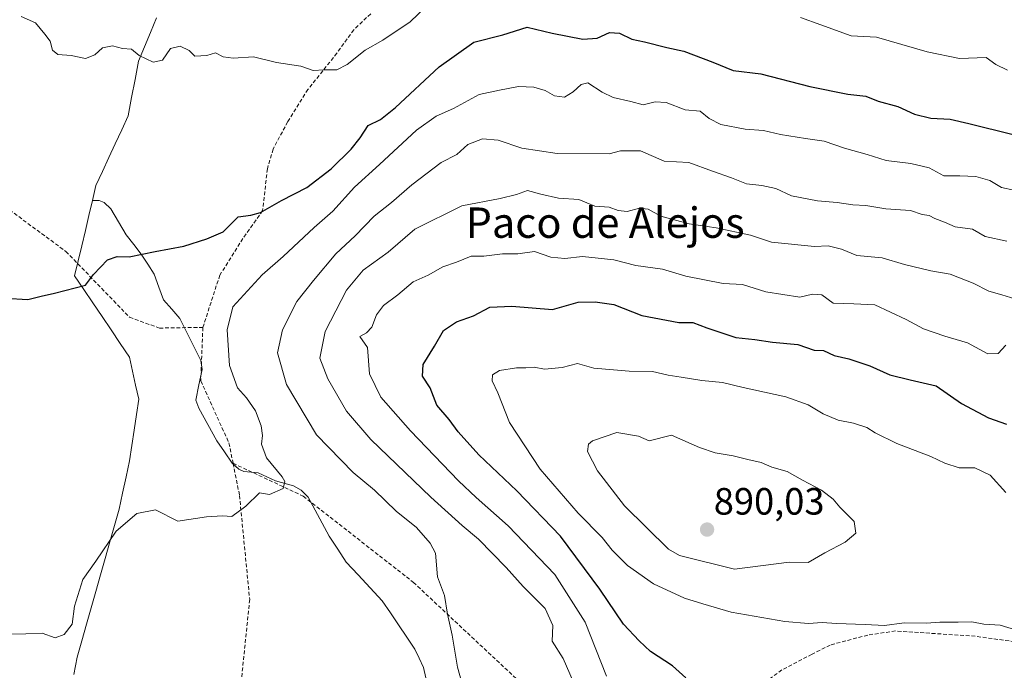
# Model space of a CAD drawing. Units: metres. Extents: x 655309 to 658776, y 4725549 to 4727940.
# Drawn here: x 655774 to 656033, y 4726380 to 4726551 of the extents above; entities that cross this region are included whole.
import ezdxf
from ezdxf.enums import TextEntityAlignment as Align

# ---------------------------------------------------------------- set-up
doc = ezdxf.new("R2010")
doc.units = ezdxf.units.M
doc.header["$MEASUREMENT"] = 0
doc.linetypes.add('TRAZOSX2', pattern=[1.5, 1, -0.5])
for name, color, linetype, lineweight in [('Carátula', 7, 'Continuous', 5), ('Corriente natural lineal', 142, 'Continuous', 13), ('Curva de nivel maestra', 36, 'Continuous', 30), ('Curva de nivel normal', 36, 'Continuous', 0), ('Punto de cota en terreno', 7, 'Continuous', 0), ('Rótulo de punto de cota en terreno', 19, 'Continuous', 0), ('Senda', 19, 'TRAZOSX2', 0), ('Texto cartográfico', 19, 'Continuous', 0)]:
    doc.layers.add(name, color=color, linetype=linetype, lineweight=lineweight)
doc.styles.add('Arial', font='txt', dxfattribs={"height": 0.2})

# ---------------------------------------------------------------- blocks, each defined once
blk = doc.blocks.new('*U179')
at = {"layer": 'Curva de nivel normal', "color": 36, "linetype": 'Continuous', "lineweight": 0}
blk.add_polyline3d([(655890.65, 4726375.81, 860), (655889.3, 4726380.81, 860), (655887.9, 4726389.22, 860), (655886.64, 4726394.77, 860), (655885.83, 4726399.64, 860), (655884.02, 4726404.53, 860), (655883.5, 4726410.76, 860), (655882.11, 4726413.47, 860), (655878.52, 4726417.57, 860), (655873.12, 4726421.83, 860), (655867.42, 4726427.42, 860), (655861.85, 4726432.02, 860), (655852.18, 4726441.94, 860), (655844.3, 4726455.24, 860), (655841.89, 4726463.56, 860), (655843.23, 4726469.59, 860), (655846.99, 4726477.03, 860), (655851.4, 4726482.6, 860), (655857.26, 4726489.57, 860), (655862.35, 4726494.32, 860), (655867.36, 4726499.49, 860), (655871.92, 4726503.11, 860), (655877.26, 4726507.79, 860), (655884.96, 4726513.62, 860), (655889.1, 4726515.75, 860), (655891.99, 4726518.38, 860), (655895.85, 4726519.9, 860), (655900.02, 4726519.49, 860), (655906.24, 4726517.39, 860), (655915.51, 4726516.02, 860), (655929.26, 4726515.91, 860), (655932.23, 4726516.72, 860), (655937.5, 4726516.74, 860), (655943.68, 4726513.97, 860), (655950.2, 4726513.63, 860), (655956.42, 4726511.32, 860), (655961.4, 4726509.59, 860), (655965.42, 4726507.98, 860), (655969.43, 4726507.62, 860), (655973.12, 4726506.78, 860), (655977.25, 4726504.88, 860), (655984.04, 4726503.55, 860), (655989.25, 4726503.15, 860), (655993.38, 4726502.48, 860), (655996.77, 4726502.32, 860), (656002.04, 4726501.44, 860), (656008.58, 4726500.98, 860), (656011.59, 4726499.92, 860), (656013.44, 4726499.66, 860), (656014.93, 4726498.86, 860), (656017.54, 4726497.89, 860), (656020.28, 4726496.68, 860), (656024.91, 4726496.09, 860), (656028.25, 4726494.16, 860), (656033.91, 4726492.9, 860)], dxfattribs=at)
blk = doc.blocks.new('*U181')
at = {"layer": 'Curva de nivel normal', "color": 36, "linetype": 'Continuous', "lineweight": 0}
blk.add_polyline3d([(656033.63, 4726426.74, 880), (656029.51, 4726431.36, 880), (656025.45, 4726433.24, 880), (656021.41, 4726433.28, 880), (656017.6, 4726434.48, 880), (656013.92, 4726436.24, 880), (656004.94, 4726439.66, 880), (655999.25, 4726442.46, 880), (655997.08, 4726443.9, 880), (655993.56, 4726445.04, 880), (655989.47, 4726445.85, 880), (655985.57, 4726447.44, 880), (655981.65, 4726449.8, 880), (655975.72, 4726451.97, 880), (655964.46, 4726454.39, 880), (655959.06, 4726455.76, 880), (655953.59, 4726456.28, 880), (655948.17, 4726457.16, 880), (655944.78, 4726457.62, 880), (655940.61, 4726458.65, 880), (655934.45, 4726458.75, 880), (655925.19, 4726459.51, 880), (655920.91, 4726460.73, 880), (655916.85, 4726459.63, 880), (655912.17, 4726459.24, 880), (655909.51, 4726459.79, 880), (655907.26, 4726459.56, 880), (655904.79, 4726459.56, 880), (655900.36, 4726458.88, 880), (655898.47, 4726457.76, 880), (655898.41, 4726456.15, 880), (655899.92, 4726452.96, 880), (655902.96, 4726445.16, 880), (655911.03, 4726432.95, 880), (655921.1, 4726421.35, 880), (655927.36, 4726414.94, 880), (655930.05, 4726411.61, 880), (655934.06, 4726407.56, 880), (655940.86, 4726402.76, 880), (655949.07, 4726398.98, 880), (655953.87, 4726397.46, 880), (655961.35, 4726395.26, 880), (655975.5, 4726392.79, 880), (655981.67, 4726392.25, 880), (655985.3, 4726392.57, 880), (655989.11, 4726392.24, 880), (655996.63, 4726392.01, 880), (656001.74, 4726391.75, 880), (656006.88, 4726392.46, 880), (656012.74, 4726392.41, 880), (656016.25, 4726392.66, 880), (656021.11, 4726392.63, 880), (656024.71, 4726392.75, 880), (656027.85, 4726392.11, 880), (656032.2, 4726391.81, 880), (656037.04, 4726390.38, 880)], dxfattribs=at)
blk = doc.blocks.new('*U183')
at = {"layer": 'Curva de nivel normal', "color": 36, "linetype": 'Continuous', "lineweight": 0}
blk.add_polyline3d([(656035.72, 4726506.36, 855), (656032.49, 4726507.02, 855), (656029.44, 4726508.94, 855), (656025.77, 4726509.99, 855), (656021.57, 4726510.11, 855), (656017.35, 4726510.13, 855), (656013.46, 4726512.19, 855), (656008.67, 4726513.4, 855), (656002.19, 4726514.17, 855), (655997.14, 4726515.7, 855), (655991.16, 4726517.38, 855), (655985.81, 4726519.28, 855), (655980.92, 4726519.93, 855), (655974.32, 4726521.02, 855), (655969.86, 4726522.04, 855), (655964.99, 4726522.45, 855), (655958.59, 4726523.66, 855), (655955.57, 4726525.2, 855), (655953.18, 4726527.12, 855), (655949.24, 4726527.54, 855), (655944.26, 4726529.44, 855), (655941.33, 4726529.6, 855), (655938.2, 4726528.78, 855), (655934.96, 4726529.68, 855), (655930.24, 4726530.71, 855), (655927.41, 4726532.18, 855), (655923.59, 4726534.59, 855), (655921.89, 4726534.15, 855), (655919.76, 4726532.22, 855), (655917.45, 4726530.84, 855), (655914.85, 4726531.22, 855), (655912.36, 4726532.57, 855), (655909.4, 4726533.49, 855), (655905.36, 4726533.6, 855), (655900.34, 4726532.68, 855), (655895.03, 4726531.51, 855), (655888.26, 4726527.89, 855), (655883.65, 4726525.8, 855), (655878.5, 4726522.16, 855), (655868.79, 4726513.07, 855), (655862.21, 4726507.15, 855), (655856.48, 4726500.84, 855), (655851.54, 4726496.51, 855), (655843.4, 4726488.9, 855), (655837.84, 4726484.08, 855), (655830.14, 4726475.63, 855), (655828.65, 4726469.56, 855), (655829.27, 4726460.19, 855), (655831.39, 4726454.31, 855), (655833.74, 4726451.66, 855), (655836.07, 4726448.27, 855), (655837.63, 4726444.28, 855), (655837.93, 4726441.81, 855), (655837.65, 4726439.49, 855), (655839.01, 4726435.93, 855), (655843.1, 4726430.91, 855), (655843.8, 4726429.67, 855), (655843.36, 4726427.86, 855), (655839.78, 4726426.28, 855), (655837.19, 4726426.68, 855), (655833.57, 4726423.13, 855), (655829.86, 4726420.42, 855), (655827.38, 4726420.61, 855), (655823.25, 4726420.33, 855), (655815.62, 4726419.2, 855), (655809.82, 4726422.2, 855), (655804.85, 4726421.26, 855), (655799.46, 4726416.6, 855), (655794.1, 4726408.69, 855), (655790.68, 4726403.86, 855), (655788.44, 4726396.88, 855), (655787.85, 4726392.11, 855), (655785.72, 4726389.39, 855), (655783.34, 4726388.48, 855), (655779.92, 4726389.76, 855), (655775.63, 4726389.54, 855), (655771.76, 4726389.48, 855)], dxfattribs=at)
blk = doc.blocks.new('*U188')
at = {"layer": 'Curva de nivel normal', "color": 36, "linetype": 'Continuous', "lineweight": 0}
blk.add_polyline3d([(656036, 4726477.78, 865), (656032.61, 4726478.84, 865), (656029.14, 4726479.73, 865), (656025.01, 4726481.9, 865), (656019, 4726484.25, 865), (656013.9, 4726485.16, 865), (656007, 4726486.77, 865), (656001.06, 4726488.51, 865), (655994.43, 4726489.12, 865), (655990.42, 4726490.82, 865), (655986.85, 4726491.71, 865), (655983.31, 4726491.56, 865), (655971.92, 4726492.67, 865), (655966.41, 4726494.55, 865), (655957.42, 4726496.47, 865), (655950.3, 4726497.5, 865), (655942.78, 4726499.5, 865), (655939.48, 4726501.36, 865), (655937.23, 4726501.64, 865), (655933.92, 4726500.78, 865), (655931.59, 4726501.03, 865), (655929.22, 4726501.92, 865), (655925.44, 4726502.18, 865), (655921.24, 4726503.86, 865), (655915.92, 4726504.26, 865), (655911.2, 4726505.29, 865), (655907.7, 4726506.31, 865), (655904.8, 4726505.23, 865), (655900.53, 4726504.12, 865), (655890.4, 4726502.19, 865), (655878.02, 4726496.1, 865), (655871.05, 4726490.07, 865), (655864.48, 4726485.27, 865), (655860.1, 4726480.03, 865), (655854.48, 4726469.17, 865), (655853.08, 4726462.17, 865), (655855.16, 4726456.68, 865), (655860.06, 4726448.17, 865), (655866.45, 4726440.7, 865), (655882.29, 4726425.54, 865), (655890.51, 4726418.1, 865), (655894.86, 4726414.48, 865), (655902.14, 4726406.98, 865), (655906.54, 4726402.02, 865), (655912.41, 4726396.24, 865), (655914.37, 4726391.78, 865), (655914.25, 4726387.62, 865), (655917.15, 4726383.06, 865), (655919.76, 4726377.01, 865)], dxfattribs=at)
blk = doc.blocks.new('*U189')
at = {"layer": 'Curva de nivel normal', "color": 36, "linetype": 'Continuous', "lineweight": 0}
blk.add_polyline3d([(656033.65, 4726465.53, 870), (656031.6, 4726463.36, 870), (656028.91, 4726463.23, 870), (656023.58, 4726466.18, 870), (656017.57, 4726467.88, 870), (656011.94, 4726469.84, 870), (656007.4, 4726472.33, 870), (655999.13, 4726476.19, 870), (655993.66, 4726476.47, 870), (655988.16, 4726476.58, 870), (655985.21, 4726478.8, 870), (655982.75, 4726479, 870), (655979.39, 4726478.17, 870), (655970.44, 4726479.55, 870), (655964.31, 4726481.56, 870), (655959.23, 4726481.81, 870), (655949.43, 4726483.74, 870), (655943.3, 4726485.56, 870), (655936.27, 4726486.53, 870), (655930.49, 4726488.01, 870), (655922.2, 4726488.89, 870), (655917.57, 4726488.38, 870), (655913.9, 4726488.73, 870), (655909.56, 4726490.21, 870), (655905.16, 4726489.61, 870), (655901.15, 4726489.58, 870), (655896.2, 4726489.01, 870), (655892.9, 4726488.95, 870), (655889.01, 4726487.39, 870), (655885.46, 4726486.17, 870), (655881.59, 4726483.94, 870), (655877.59, 4726482.2, 870), (655873.56, 4726478.79, 870), (655869.85, 4726475.96, 870), (655867.94, 4726473.51, 870), (655866.7, 4726470.32, 870), (655865.35, 4726468.77, 870), (655863.58, 4726467.8, 870), (655865.58, 4726464.97, 870), (655866.11, 4726458.03, 870), (655869.14, 4726451.83, 870), (655876.88, 4726443.01, 870), (655889.56, 4726429.81, 870), (655894.18, 4726425.47, 870), (655902.62, 4726417.98, 870), (655914.9, 4726405.16, 870), (655922.94, 4726392.6, 870), (655928.48, 4726378.44, 870)], dxfattribs=at)
blk = doc.blocks.new('*U196')
at = {"layer": 'Curva de nivel maestra', "color": 36, "linetype": 'Continuous', "lineweight": 30}
blk.add_polyline3d([(655770.3, 4726477.88, 850), (655776.18, 4726477.57, 850), (655779.68, 4726478.49, 850), (655783.15, 4726479.21, 850), (655791.31, 4726481.32, 850), (655793.5, 4726484.16, 850), (655797.15, 4726488, 850), (655799.66, 4726488.85, 850), (655802.88, 4726488.77, 850), (655809.66, 4726490.25, 850), (655817.26, 4726491.62, 850), (655823.26, 4726493.54, 850), (655827.59, 4726495.4, 850), (655831.54, 4726499.36, 850), (655834.88, 4726499.75, 850), (655837.41, 4726500.46, 850), (655842.97, 4726503.64, 850), (655849.58, 4726507.06, 850), (655856.06, 4726511.98, 850), (655861.32, 4726517.17, 850), (655863.66, 4726520.17, 850), (655865.76, 4726523.36, 850), (655869.06, 4726524.94, 850), (655872.98, 4726528.1, 850), (655884.44, 4726538.84, 850), (655893.59, 4726545.28, 850), (655901.26, 4726547.27, 850), (655907.59, 4726549.3, 850), (655914.25, 4726547.71, 850), (655922.26, 4726546.13, 850), (655926.05, 4726546.36, 850), (655929.29, 4726547.82, 850), (655931.9, 4726547.7, 850), (655935.16, 4726546.12, 850), (655938.51, 4726545.43, 850), (655944.36, 4726543.91, 850), (655948.86, 4726542.98, 850), (655956.54, 4726540.07, 850), (655961.91, 4726537.89, 850), (655969.14, 4726537.01, 850), (655982.06, 4726533.64, 850), (655992.06, 4726531.66, 850), (655996.8, 4726531.06, 850), (656000.06, 4726529.8, 850), (656005.22, 4726528.42, 850), (656009.58, 4726526.37, 850), (656013.91, 4726525.29, 850), (656018.96, 4726525.05, 850), (656023.92, 4726523.91, 850), (656047.58, 4726518.04, 850)], dxfattribs=at)
blk = doc.blocks.new('5PATER')
at = {"layer": 'Carátula', "linetype": 'Continuous', "lineweight": 5}
h = blk.add_hatch(color=250, dxfattribs=at)
edge = h.paths.add_edge_path()
edge.add_ellipse((0, 0.01), major_axis=(-1.33, -1.34), ratio=0.999422, start_angle=0, end_angle=360)

msp = doc.modelspace()

# ---------------------------------------------------------------- linework, layer by layer
at = {"layer": 'Corriente natural lineal', "color": 142, "linetype": 'Continuous', "lineweight": 13}
for points in [[(655793.19, 4726503.66, 848.56), (655794.11, 4726507.57, 848.65), (655795.81, 4726511.24, 848.45), (655797.51, 4726514.91, 848), (655799.2, 4726518.59, 847.29), (655800.9, 4726522.26, 846.81), (655802.6, 4726525.93, 846.47), (655803.5, 4726530.72, 846.1), (655804.41, 4726535.5, 845.74), (655805.31, 4726540.29, 845.2), (655806.89, 4726544.09, 844.72), (655808.48, 4726547.88, 844.42), (655810.06, 4726551.68, 844.22)], [(655788.29, 4726378.87, 855.45), (655789.12, 4726383.4, 855.29), (655790.35, 4726387.74, 855.27), (655791.59, 4726392.07, 855.23), (655792.82, 4726396.41, 855.24), (655794.05, 4726400.74, 855.27), (655795.29, 4726405.08, 855.26), (655796.52, 4726409.41, 855.11), (655797.75, 4726413.75, 855.01), (655798.99, 4726418.08, 854.81), (655800.22, 4726422.42, 854.57), (655801.13, 4726426.63, 854.37), (655802.05, 4726430.85, 854.06), (655802.96, 4726435.06, 853.72), (655803.56, 4726439.13, 853.52), (655804.16, 4726443.2, 853.25), (655804.76, 4726447.27, 852.85), (655805.36, 4726451.34, 852.56), (655804.54, 4726455.04, 852.28), (655803.72, 4726458.73, 851.97), (655802.9, 4726462.43, 851.63), (655800.5, 4726465.99, 851.32), (655798.1, 4726469.55, 851.03), (655795.7, 4726473.12, 850.73), (655793.29, 4726476.68, 850.39), (655790.89, 4726480.24, 850.1), (655788.49, 4726483.8, 849.8), (655789.43, 4726487.77, 849.64), (655790.37, 4726491.74, 849.34), (655791.31, 4726495.71, 849.1), (655792.25, 4726499.69, 848.89), (655793.19, 4726503.66, 848.56)], [(655880.97, 4726377.98, 859.24), (655880.36, 4726380.73, 859.06), (655879.21, 4726383.14, 858.84), (655878.06, 4726385.55, 858.8), (655875.91, 4726388.72, 858.66), (655873.76, 4726391.9, 858.29), (655871.61, 4726395.07, 857.71), (655869.46, 4726398.25, 857.59), (655866.3, 4726401.65, 857.11), (655863.14, 4726405.06, 856.93), (655859.99, 4726408.47, 856.79), (655857.75, 4726411.85, 856.64), (655855.51, 4726415.23, 856.4), (655853.67, 4726418.66, 855.99), (655851.83, 4726422.09, 855.72), (655849.99, 4726425.52, 855.88), (655848.15, 4726427.36, 855.6), (655846.13, 4726428.51, 855.04), (655841.34, 4726429.81, 854.91), (655839.06, 4726430.89, 854.82), (655836.77, 4726431.96, 854.68), (655833.04, 4726432.32, 854.43), (655831.72, 4726432.92, 854.34), (655829.95, 4726434.53, 854.22), (655827.92, 4726437.46, 853.8), (655825.89, 4726440.39, 853.53), (655823.52, 4726444.66, 853.4), (655821.15, 4726448.93, 853.16), (655820.38, 4726451.06, 853.1), (655821.22, 4726455.09, 852.92), (655822.07, 4726459.12, 852.73), (655821.73, 4726461.54, 852.58), (655819.89, 4726465.21, 852.35), (655818.06, 4726468.88, 851.97), (655816.23, 4726472.54, 851.38), (655814.06, 4726475.02, 851.12), (655811.89, 4726477.49, 850.9), (655810.66, 4726480.85, 850.71), (655809.42, 4726484.22, 850.52), (655807.72, 4726486.89, 850.23), (655806.02, 4726489.55, 849.94), (655804.05, 4726492.06, 849.73), (655802.07, 4726494.56, 849.48), (655800.04, 4726498.02, 849.15), (655798.01, 4726501.48, 848.91), (655796.26, 4726503.1, 848.71), (655794.95, 4726503.66, 848.63), (655793.19, 4726503.66, 848.56)]]:
    msp.add_polyline3d(points, dxfattribs=at)
at = {"layer": 'Curva de nivel maestra', "color": 36, "linetype": 'Continuous', "lineweight": 30}
msp.add_polyline3d([(655949.44, 4726378.02, 875), (655945.91, 4726381.16, 875), (655940.1, 4726384.94, 875), (655937.08, 4726387.72, 875), (655933.01, 4726392.12, 875), (655926.73, 4726401.36, 875), (655916.43, 4726415.27, 875), (655904.94, 4726427.18, 875), (655894.92, 4726436.67, 875), (655889.46, 4726442.72, 875), (655887.06, 4726446, 875), (655883.83, 4726449.76, 875), (655882.12, 4726454.32, 875), (655880.07, 4726457.42, 875), (655880.26, 4726460.42, 875), (655883.2, 4726465.27, 875), (655885.59, 4726469.44, 875), (655889.05, 4726471.68, 875), (655893.51, 4726473.24, 875), (655897.83, 4726475.58, 875), (655903.57, 4726475.84, 875), (655914.28, 4726474.96, 875), (655921.06, 4726476.83, 875), (655925.54, 4726476.94, 875), (655930.41, 4726476.22, 875), (655937.86, 4726473.4, 875), (655947.59, 4726471.54, 875), (655951.26, 4726471.54, 875), (655954.92, 4726470.15, 875), (655962.59, 4726467.53, 875), (655967.59, 4726467.02, 875), (655972.26, 4726466.35, 875), (655978.9, 4726465.72, 875), (655983.16, 4726464.26, 875), (655985.68, 4726464.14, 875), (655988.47, 4726462.86, 875), (655992.35, 4726461.94, 875), (655997.84, 4726460.1, 875), (656003.11, 4726457.7, 875), (656008.48, 4726456.39, 875), (656015.33, 4726454.85, 875), (656021.95, 4726450.19, 875), (656029.13, 4726446.39, 875), (656033.84, 4726444.72, 875)], dxfattribs=at)
at = {"layer": 'Curva de nivel normal', "color": 36, "linetype": 'Continuous', "lineweight": 0}
for points in [[(655885.46, 4726559, 845), (655876.84, 4726550.7, 845), (655869.66, 4726545.8, 845), (655864.94, 4726543.22, 845), (655860.25, 4726539.41, 845), (655857.52, 4726538.05, 845), (655854.17, 4726538.04, 845), (655851.3, 4726537.88, 845), (655848.06, 4726538.98, 845), (655841.65, 4726539.94, 845), (655835.55, 4726541.46, 845), (655830.26, 4726541.11, 845), (655827.59, 4726541.43, 845), (655825.59, 4726542.49, 845), (655823.26, 4726541.84, 845), (655820.16, 4726541.61, 845), (655818.63, 4726543.1, 845), (655816.26, 4726544.26, 845), (655813.71, 4726543.61, 845), (655811.63, 4726540.55, 845), (655809.16, 4726540.01, 845), (655805.52, 4726541.81, 845), (655803.44, 4726543.46, 845), (655801.1, 4726543.68, 845), (655798.42, 4726544.38, 845), (655795.8, 4726543.8, 845), (655793.85, 4726542, 845), (655791.32, 4726541.03, 845), (655787.59, 4726541.84, 845), (655784.09, 4726542.06, 845), (655782.7, 4726543.17, 845), (655782.06, 4726545.54, 845), (655780.65, 4726547.46, 845), (655778.18, 4726550.42, 845), (655774.4, 4726552.04, 845)], [(656034.05, 4726537.94, 845), (656030.98, 4726539.47, 845), (656028.48, 4726541.31, 845), (656021.47, 4726541.04, 845), (656012.96, 4726542.78, 845), (655999.58, 4726546.6, 845), (655992.96, 4726546.94, 845), (655984.99, 4726549.87, 845), (655979.59, 4726551.77, 845)], [(655962.26, 4726406.62, 885), (655976.59, 4726408.45, 885), (655981.59, 4726408.34, 885), (655985.98, 4726410.84, 885), (655991.33, 4726413.69, 885), (655994.18, 4726416.02, 885), (655993.74, 4726419.16, 885), (655989.96, 4726422.88, 885), (655988.18, 4726425.03, 885), (655985.1, 4726427.39, 885), (655980.12, 4726429.97, 885), (655976.1, 4726432.27, 885), (655972.05, 4726433.44, 885), (655969.26, 4726434.62, 885), (655965.7, 4726435.41, 885), (655961.88, 4726436.38, 885), (655957.1, 4726437.18, 885), (655952.96, 4726438.62, 885), (655945.59, 4726441.84, 885), (655939.73, 4726440.41, 885), (655936.92, 4726441.59, 885), (655931.26, 4726442.54, 885), (655924.84, 4726440.38, 885), (655923.81, 4726439.49, 885), (655923.52, 4726437.52, 885), (655926.12, 4726432.46, 885), (655933.27, 4726423.26, 885), (655944.86, 4726411.84, 885), (655947.78, 4726410.14, 885), (655962.26, 4726406.62, 885)]]:
    msp.add_polyline3d(points, dxfattribs=at)
at = {"layer": 'Senda', "color": 19, "linetype": 'TRAZOSX2', "lineweight": 0}
for points in [[(655767.01, 4726711.53), (655765.85, 4726708.92), (655759.48, 4726691.54), (655755.82, 4726681.12), (655751.74, 4726671.15), (655748.31, 4726660.51), (655746.88, 4726654.79), (655744.12, 4726642.98), (655742.43, 4726634.21), (655741.7, 4726629), (655737.4, 4726606.08), (655736.63, 4726601.96), (655736.19, 4726599.75), (655733.62, 4726591.78), (655732.76, 4726582.39), (655731.22, 4726572.62), (655732.39, 4726553.68), (655737.62, 4726535.18), (655748, 4726522.31), (655764.1, 4726506.5), (655786.19, 4726490.22), (655802.93, 4726472.91), (655810.8, 4726470.05), (655822.25, 4726470.23)], [(655866.43, 4726552.8), (655862.01, 4726548.59), (655857.55, 4726542.43), (655849.92, 4726532.88), (655844.59, 4726524.39), (655840.73, 4726517.17), (655839.23, 4726511.99), (655837.99, 4726500.96), (655832.8, 4726493.63), (655826.72, 4726483.99), (655822.25, 4726470.23)], [(655822.25, 4726470.23), (655821.7, 4726456.15), (655829.12, 4726439.81), (655830.2, 4726434.45)], [(655830.2, 4726434.45), (655831.9, 4726426.01), (655834.58, 4726398.62), (655831.72, 4726370.75), (655830.65, 4726334.99), (655837.84, 4726314.89), (655841.25, 4726312.06), (655845.34, 4726311.13), (655859.46, 4726316.25), (655889.56, 4726328.69), (655921.38, 4726343.62)], [(655830.2, 4726434.45), (655848.7, 4726425.8), (655877.68, 4726403.11), (655906.33, 4726376.29), (655925.07, 4726368.05), (655950.2, 4726363.69), (655953.94, 4726364.08)], [(656062.39, 4726377.97), (656048.89, 4726383.83), (656040.44, 4726386.86), (656025.6, 4726388.93), (656004.6, 4726390.31), (655997.3, 4726389.23), (655987.4, 4726386.62), (655982.63, 4726384.18), (655974.66, 4726380.05), (655965.28, 4726373.12)]]:
    msp.add_lwpolyline(points, dxfattribs=at)

# ---------------------------------------------------------------- block references
at = {"layer": 'Curva de nivel maestra', "color": 36, "linetype": 'Continuous', "lineweight": 30}
msp.add_blockref('*U196', (0, 0), dxfattribs=at)
at = {"layer": 'Curva de nivel normal', "color": 36, "linetype": 'Continuous', "lineweight": 0}
for name in ['*U181', '*U189', '*U188', '*U179', '*U183']:
    msp.add_blockref(name, (0, 0), dxfattribs=at)
at = {"layer": 'Punto de cota en terreno', "linetype": 'Continuous', "lineweight": 0}
msp.add_blockref('5PATER', (655955, 4726417, 890.03), dxfattribs=at)

# ---------------------------------------------------------------- texts
at = {"layer": 'Rótulo de punto de cota en terreno', "color": 19, "linetype": 'Continuous', "lineweight": 0, "style": 'Arial'}
msp.add_text('890,03', height=7, dxfattribs=at).set_placement((655956.76, 4726418.76), align=Align.BOTTOM_LEFT)
at = {"layer": 'Texto cartográfico', "color": 19, "linetype": 'Continuous', "lineweight": 0, "style": 'Arial'}
msp.add_text('Paco de Alejos', height=8, dxfattribs=at).set_placement((655928.16, 4726497.8), align=Align.MIDDLE_CENTER)

doc.saveas('drawing.dxf')
